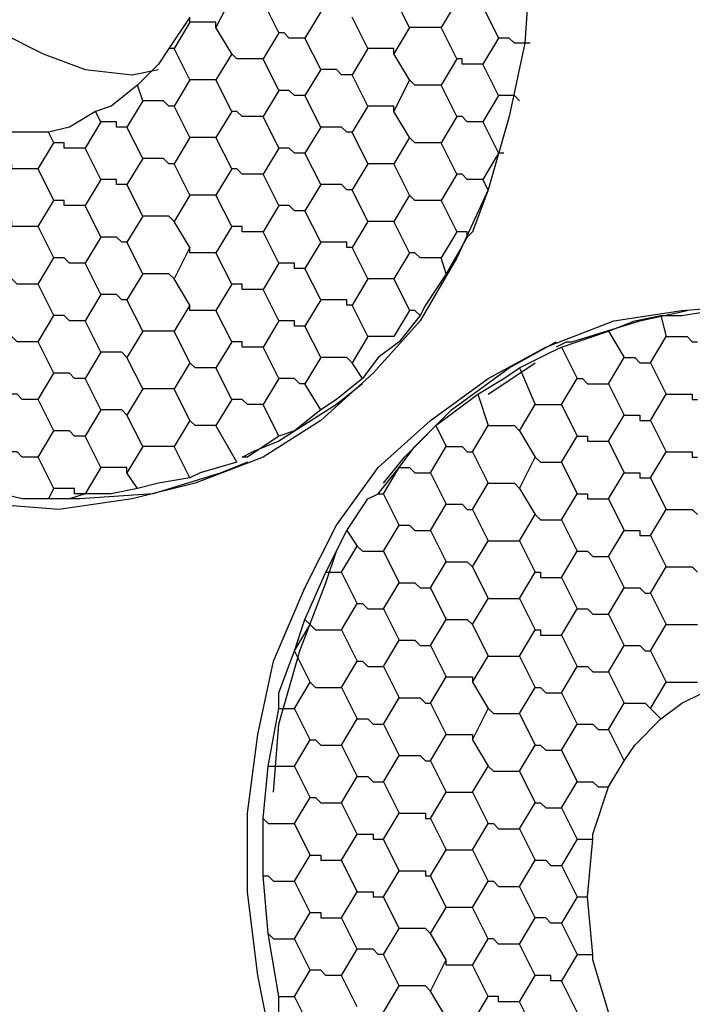
# Model space of a CAD drawing. Units: inches. Extents: x 12 to 408, y 5 to 292.
# Drawn here: x 329 to 333, y 155 to 161 of the extents above; entities that cross this region are included whole.
import ezdxf

# ---------------------------------------------------------------- set-up
doc = ezdxf.new("R2010")
doc.units = ezdxf.units.IN
doc.header["$MEASUREMENT"] = 0
doc.layers.add('Layer 1', color=7, linetype='Continuous')

# ---------------------------------------------------------------- blocks, each defined once
blk = doc.blocks.new('block 63')
at = {"layer": 'Layer 1', "color": 7, "lineweight": 25}
for points in [[(332.2255, 161.6359), (332.1902, 161.1068), (332.0844, 160.6129), (331.9432, 160.119), (331.7316, 159.6604), (331.4846, 159.2371), (331.1671, 158.8843), (330.8144, 158.5668), (330.4263, 158.3198), (329.9677, 158.1434), (329.5444, 158.0376), (329.0505, 157.9671), (328.5919, 158.0023), (328.098, 158.0729), (327.6041, 158.2493), (327.1455, 158.4609), (326.7221, 158.7432), (326.2988, 159.096), (325.9107, 159.484), (325.5932, 159.9073), (325.311, 160.4012), (325.0641, 160.8951), (324.8877, 161.4243)], [(328.3449, 163.9996), (328.1685, 163.8585), (327.9921, 163.6115), (327.8863, 163.294), (327.8157, 162.9765), (327.8157, 162.659), (327.8863, 162.3062), (327.9921, 161.9887), (328.1685, 161.6712), (328.4155, 161.4243), (328.6624, 161.1773), (328.9446, 161.0362), (329.2269, 160.9304), (329.5444, 160.8951), (329.7208, 160.9304)], [(330.2146, 161.4243), (330.1088, 161.2126)], [(330.5321, 161.1773), (330.4263, 161.389)], [(331.4141, 161.2126), (331.3083, 161.4243)], [(331.7316, 161.389), (331.6257, 161.2126)], [(330.8144, 161.3184), (330.7085, 161.1421)], [(331.908, 161.3537), (332.0138, 161.1421)], [(329.9324, 161.2832), (329.7913, 161.0715)], [(329.9324, 161.2479), (329.8266, 161.0715)], [(329.9324, 161.2479), (329.9324, 161.2832)], [(330.1088, 161.2126), (330.1088, 161.2479), (330.0735, 161.2479), (330.0382, 161.2479), (330.003, 161.2479), (329.9677, 161.2479), (329.9324, 161.2479)], [(331.1319, 161.0715), (331.026, 161.2832)], [(330.2146, 161.0362), (330.1088, 161.2126)], [(330.5321, 161.1773), (330.4263, 161.0009)], [(330.7085, 161.1421), (330.7085, 161.1421), (330.6732, 161.1421), (330.638, 161.1421), (330.6027, 161.1421), (330.5674, 161.1773), (330.5321, 161.1773)], [(331.4141, 161.2126), (331.3083, 161.0362)], [(331.6257, 161.2126), (331.5905, 161.2126), (331.5552, 161.2126), (331.5199, 161.2126), (331.4846, 161.2126), (331.4494, 161.2126), (331.4141, 161.2126)], [(331.7316, 161.0009), (331.6257, 161.2126)], [(330.8144, 160.9304), (330.7085, 161.1421)], [(332.0138, 161.1421), (331.908, 160.9657)], [(332.2255, 161.1068), (332.1902, 161.1068), (332.1549, 161.1068), (332.1196, 161.1068), (332.0844, 161.1421), (332.0491, 161.1421), (332.0138, 161.1421)], [(329.7913, 161.0715), (329.7208, 160.9657), (329.5796, 160.8246)], [(329.8266, 161.0715), (329.7913, 161.0715)], [(329.9324, 160.8598), (329.8266, 161.0715)], [(330.2146, 161.0362), (330.1088, 160.8598)], [(330.4263, 161.0009), (330.391, 161.0009), (330.3557, 161.0009), (330.3205, 161.0009), (330.2852, 161.0009), (330.2499, 161.0009), (330.2146, 161.0362)], [(331.1319, 161.0715), (331.026, 160.8951)], [(331.3083, 161.0362), (331.3083, 161.0715), (331.273, 161.0715), (331.2377, 161.0715), (331.2024, 161.0715), (331.1671, 161.0715), (331.1319, 161.0715)], [(331.4141, 160.8598), (331.3083, 161.0362)], [(330.5321, 160.7893), (330.4263, 161.0009)], [(331.7316, 161.0009), (331.6257, 160.8246)], [(331.908, 160.9657), (331.908, 160.9657), (331.8727, 160.9657), (331.8374, 160.9657), (331.8021, 160.9657), (331.7669, 160.9657), (331.7669, 161.0009), (331.7316, 161.0009)], [(332.0138, 160.754), (331.908, 160.9657)], [(330.8144, 160.9304), (330.7085, 160.754)], [(331.026, 160.8951), (330.9907, 160.8951), (330.9555, 160.8951), (330.9202, 160.9304), (330.8849, 160.9304), (330.8496, 160.9304), (330.8144, 160.9304)], [(329.9324, 160.8598), (329.8266, 160.6835)], [(330.1088, 160.8598), (330.1088, 160.8598), (330.0735, 160.8598), (330.0382, 160.8598), (330.003, 160.8598), (329.9677, 160.8598), (329.9324, 160.8598)], [(330.2146, 160.6482), (330.1088, 160.8598)], [(331.1319, 160.6835), (331.026, 160.8951)], [(331.4141, 160.8598), (331.3083, 160.6482)], [(331.6257, 160.8246), (331.5905, 160.8246), (331.5552, 160.8246), (331.5199, 160.8246), (331.4846, 160.8246), (331.4494, 160.8246), (331.4141, 160.8598)], [(329.5796, 160.8246), (329.4032, 160.6835), (329.2974, 160.6482)], [(329.6149, 160.7187), (329.5796, 160.8246)], [(330.5321, 160.7893), (330.4263, 160.6129)], [(330.7085, 160.754), (330.7085, 160.754), (330.6732, 160.754), (330.638, 160.754), (330.6027, 160.7893), (330.5674, 160.7893), (330.5321, 160.7893)], [(331.7316, 160.6129), (331.6257, 160.8246)], [(329.6149, 160.7187), (329.5091, 160.5423)], [(329.8266, 160.6835), (329.7913, 160.6835), (329.756, 160.7187), (329.7208, 160.7187), (329.6855, 160.7187), (329.6502, 160.7187), (329.6149, 160.7187)], [(330.8144, 160.5423), (330.7085, 160.754)], [(332.0138, 160.754), (331.908, 160.5776)], [(332.1196, 160.754), (332.1196, 160.754), (332.0844, 160.754), (332.0491, 160.754), (332.0138, 160.754)], [(332.1549, 160.7187), (332.1196, 160.754)], [(329.2974, 160.6482), (329.121, 160.5423), (328.9799, 160.5071)], [(329.3327, 160.5776), (329.2974, 160.6482)], [(329.9324, 160.4718), (329.8266, 160.6835)], [(330.2146, 160.6482), (330.1088, 160.4718)], [(330.4263, 160.6129), (330.391, 160.6129), (330.3557, 160.6129), (330.3205, 160.6129), (330.2852, 160.6129), (330.2499, 160.6482), (330.2146, 160.6482)], [(331.1319, 160.6835), (331.026, 160.5071)], [(331.3083, 160.6482), (331.3083, 160.6835), (331.273, 160.6835), (331.2377, 160.6835), (331.2024, 160.6835), (331.1671, 160.6835), (331.1319, 160.6835)], [(331.4141, 160.4718), (331.3083, 160.6482)], [(329.3327, 160.5776), (329.2269, 160.4012)], [(329.5091, 160.5423), (329.5091, 160.5423), (329.4738, 160.5423), (329.4385, 160.5423), (329.4385, 160.5776), (329.4032, 160.5776), (329.368, 160.5776), (329.3327, 160.5776)], [(330.5321, 160.4012), (330.4263, 160.6129)], [(331.7316, 160.6129), (331.6257, 160.4365)], [(331.908, 160.5776), (331.908, 160.5776), (331.8727, 160.5776), (331.8374, 160.5776), (331.8021, 160.5776), (331.7669, 160.6129), (331.7316, 160.6129)], [(331.908, 160.5776), (332.0138, 160.366)], [(328.9799, 160.5071), (328.8035, 160.5071), (328.6271, 160.5071)], [(329.0152, 160.4365), (328.9799, 160.5071)], [(329.6149, 160.3307), (329.5091, 160.5423)], [(330.8144, 160.5423), (330.7085, 160.366)], [(331.026, 160.5071), (330.9907, 160.5071), (330.9555, 160.5423), (330.9202, 160.5423), (330.8849, 160.5423), (330.8496, 160.5423), (330.8144, 160.5423)], [(331.1319, 160.2954), (331.026, 160.5071)], [(328.9094, 160.2601), (329.0152, 160.4365)], [(329.2269, 160.4012), (329.1916, 160.4012), (329.1563, 160.4012), (329.121, 160.4012), (329.0857, 160.4012), (329.0857, 160.4365), (329.0505, 160.4365), (329.0152, 160.4365)], [(329.9324, 160.4718), (329.8266, 160.2954)], [(330.1088, 160.4718), (330.1088, 160.4718), (330.0735, 160.4718), (330.0382, 160.4718), (330.003, 160.4718), (329.9677, 160.4718), (329.9324, 160.4718)], [(330.2146, 160.2601), (330.1088, 160.4718)], [(331.4141, 160.4718), (331.3083, 160.2954)], [(331.6257, 160.4365), (331.5905, 160.4365), (331.5552, 160.4365), (331.5199, 160.4365), (331.4846, 160.4365), (331.4494, 160.4365), (331.4141, 160.4718)], [(331.7316, 160.2248), (331.6257, 160.4365)], [(329.3327, 160.1896), (329.2269, 160.4012)], [(330.5321, 160.4012), (330.4263, 160.2248)], [(330.7085, 160.366), (330.7085, 160.366), (330.6732, 160.366), (330.638, 160.366), (330.6027, 160.4012), (330.5674, 160.4012), (330.5321, 160.4012)], [(329.6149, 160.3307), (329.5091, 160.1543)], [(329.8266, 160.2954), (329.7913, 160.2954), (329.756, 160.3307), (329.7208, 160.3307), (329.6855, 160.3307), (329.6502, 160.3307), (329.6149, 160.3307)], [(330.8144, 160.1543), (330.7085, 160.366)], [(332.0138, 160.366), (331.908, 160.1896)], [(332.0491, 160.366), (332.0138, 160.366)], [(328.9094, 160.2601), (328.9094, 160.2601), (328.8741, 160.2601), (328.8388, 160.2601), (328.8035, 160.2601), (328.7682, 160.2601), (328.733, 160.2601), (328.733, 160.2954)], [(329.0152, 160.0484), (328.9094, 160.2601)], [(329.9324, 160.0837), (329.8266, 160.2954)], [(330.2146, 160.2601), (330.1088, 160.0837)], [(330.4263, 160.2248), (330.391, 160.2248), (330.3557, 160.2248), (330.3205, 160.2248), (330.2852, 160.2248), (330.2499, 160.2601), (330.2146, 160.2601)], [(331.1319, 160.2954), (331.026, 160.119)], [(331.3083, 160.2954), (331.3083, 160.2954), (331.273, 160.2954), (331.2377, 160.2954), (331.2024, 160.2954), (331.1671, 160.2954), (331.1319, 160.2954)], [(331.4141, 160.0837), (331.3083, 160.2954)], [(329.3327, 160.1896), (329.2269, 160.0132)], [(329.5091, 160.1543), (329.5091, 160.1543), (329.4738, 160.1543), (329.4385, 160.1543), (329.4385, 160.1896), (329.4032, 160.1896), (329.368, 160.1896), (329.3327, 160.1896)], [(330.5321, 160.0132), (330.4263, 160.2248)], [(331.7316, 160.2248), (331.6257, 160.0484)], [(331.908, 160.1896), (331.908, 160.1896), (331.8727, 160.1896), (331.8374, 160.1896), (331.8021, 160.1896), (331.7669, 160.2248), (331.7316, 160.2248)], [(331.9432, 160.119), (331.908, 160.1896)], [(329.6149, 159.9426), (329.5091, 160.1543)], [(330.8144, 160.1543), (330.7085, 159.9779)], [(331.026, 160.119), (330.9907, 160.119), (330.9555, 160.1543), (330.9202, 160.1543), (330.8849, 160.1543), (330.8496, 160.1543), (330.8144, 160.1543)], [(331.1319, 159.9073), (331.026, 160.119)], [(331.9432, 160.119), (331.8374, 159.8368), (331.8021, 159.8015)], [(328.9094, 159.8721), (329.0152, 160.0484)], [(329.2269, 160.0132), (329.1916, 160.0132), (329.1563, 160.0132), (329.121, 160.0132), (329.0857, 160.0132), (329.0857, 160.0484), (329.0505, 160.0484), (329.0152, 160.0484)], [(329.9324, 160.0837), (329.8266, 159.9073)], [(330.1088, 160.0837), (330.1088, 160.0837), (330.0735, 160.0837), (330.0382, 160.0837), (330.003, 160.0837), (329.9677, 160.0837), (329.9324, 160.0837)], [(330.2146, 159.8721), (330.1088, 160.0837)], [(331.4141, 160.0837), (331.3083, 159.9073)], [(331.6257, 160.0484), (331.5905, 160.0484), (331.5552, 160.0484), (331.5199, 160.0484), (331.4846, 160.0484), (331.4494, 160.0484), (331.4141, 160.0837)], [(331.6257, 160.0484), (331.7316, 159.8368)], [(329.3327, 159.8015), (329.2269, 160.0132)], [(330.5321, 160.0132), (330.4263, 159.8368)], [(330.7085, 159.9779), (330.7085, 159.9779), (330.6732, 159.9779), (330.638, 159.9779), (330.6027, 160.0132), (330.5674, 160.0132), (330.5321, 160.0132)], [(330.8144, 159.7662), (330.7085, 159.9779)], [(328.9094, 159.8721), (328.9094, 159.8721), (328.8741, 159.8721), (328.8388, 159.8721), (328.8035, 159.8721), (328.7682, 159.8721), (328.733, 159.8721), (328.733, 159.9073)], [(329.6149, 159.9426), (329.5091, 159.7662)], [(329.8266, 159.9073), (329.7913, 159.9426), (329.756, 159.9426), (329.7208, 159.9426), (329.6855, 159.9426), (329.6502, 159.9426), (329.6149, 159.9426)], [(329.9324, 159.7309), (329.8266, 159.9073)], [(331.1319, 159.9073), (331.026, 159.7309)], [(331.3083, 159.9073), (331.3083, 159.9073), (331.273, 159.9073), (331.2377, 159.9073), (331.2024, 159.9073), (331.1671, 159.9073), (331.1319, 159.9073)], [(331.4141, 159.6957), (331.3083, 159.9073)], [(329.0152, 159.6604), (328.9094, 159.8721)], [(330.2146, 159.8721), (330.1088, 159.6957)], [(330.4263, 159.8368), (330.391, 159.8368), (330.3557, 159.8368), (330.3205, 159.8368), (330.2852, 159.8368), (330.2852, 159.8721), (330.2499, 159.8721), (330.2146, 159.8721)], [(330.5321, 159.6251), (330.4263, 159.8368)], [(331.7316, 159.8368), (331.6257, 159.6604)], [(331.8021, 159.8015), (331.8021, 159.8015), (331.8021, 159.8368), (331.7669, 159.8368), (331.7316, 159.8368)], [(329.3327, 159.8015), (329.2269, 159.6251)], [(329.5091, 159.7662), (329.5091, 159.7662), (329.4738, 159.7662), (329.4385, 159.8015), (329.4032, 159.8015), (329.368, 159.8015), (329.3327, 159.8015)], [(331.8021, 159.8015), (331.661, 159.5546)], [(329.6149, 159.5546), (329.5091, 159.7662)], [(329.9324, 159.7309), (329.8266, 159.5193)], [(330.1088, 159.6957), (330.1088, 159.6957), (330.0735, 159.6957), (330.0382, 159.6957), (330.003, 159.6957), (329.9677, 159.6957), (329.9324, 159.6957), (329.9324, 159.7309)], [(330.8144, 159.7662), (330.7085, 159.5898)], [(331.026, 159.7309), (330.9907, 159.7309), (330.9907, 159.7662), (330.9555, 159.7662), (330.9202, 159.7662), (330.8849, 159.7662), (330.8496, 159.7662), (330.8144, 159.7662)], [(331.1319, 159.5193), (331.026, 159.7309)], [(328.9094, 159.484), (329.0152, 159.6604)], [(329.2269, 159.6251), (329.1916, 159.6251), (329.1563, 159.6251), (329.121, 159.6251), (329.0857, 159.6604), (329.0505, 159.6604), (329.0152, 159.6604)], [(330.2146, 159.484), (330.1088, 159.6957)], [(331.4141, 159.6957), (331.3083, 159.5193)], [(331.6257, 159.6604), (331.5905, 159.6604), (331.5552, 159.6604), (331.5199, 159.6604), (331.4846, 159.6604), (331.4494, 159.6957), (331.4141, 159.6957)], [(331.661, 159.5546), (331.6257, 159.6604)], [(329.3327, 159.4134), (329.2269, 159.6251)], [(330.5321, 159.6251), (330.4263, 159.4487)], [(330.7085, 159.5898), (330.7085, 159.5898), (330.6732, 159.5898), (330.638, 159.5898), (330.638, 159.6251), (330.6027, 159.6251), (330.5674, 159.6251), (330.5321, 159.6251)], [(330.8144, 159.3782), (330.7085, 159.5898)], [(328.9094, 159.484), (328.9094, 159.484), (328.8741, 159.484), (328.8388, 159.484), (328.8035, 159.484), (328.7682, 159.484), (328.733, 159.5193)], [(329.6149, 159.5546), (329.5091, 159.3782)], [(329.8266, 159.5193), (329.7913, 159.5546), (329.756, 159.5546), (329.7208, 159.5546), (329.6855, 159.5546), (329.6502, 159.5546), (329.6149, 159.5546)], [(329.9324, 159.3429), (329.8266, 159.5193)], [(331.1319, 159.5193), (331.026, 159.3429)], [(331.3083, 159.5193), (331.3083, 159.5193), (331.273, 159.5193), (331.2377, 159.5193), (331.2024, 159.5193), (331.1671, 159.5193), (331.1319, 159.5193)], [(331.3083, 159.5193), (331.4141, 159.3076)], [(331.661, 159.5546), (331.5199, 159.3429), (331.4846, 159.2723)], [(329.0152, 159.2723), (328.9094, 159.484)], [(330.2146, 159.484), (330.1088, 159.3076)], [(330.4263, 159.4487), (330.391, 159.4487), (330.3557, 159.4487), (330.3205, 159.4487), (330.2852, 159.4487), (330.2852, 159.484), (330.2499, 159.484), (330.2146, 159.484)], [(330.5321, 159.2371), (330.4263, 159.4487)], [(329.3327, 159.4134), (329.2269, 159.2371)], [(329.5091, 159.3782), (329.5091, 159.3782), (329.4738, 159.3782), (329.4385, 159.4134), (329.4032, 159.4134), (329.368, 159.4134), (329.3327, 159.4134)], [(329.6149, 159.1665), (329.5091, 159.3782)], [(330.8144, 159.3782), (330.7085, 159.2018)], [(331.026, 159.3429), (330.9907, 159.3429), (330.9907, 159.3782), (330.9555, 159.3782), (330.9202, 159.3782), (330.8849, 159.3782), (330.8496, 159.3782), (330.8144, 159.3782)], [(329.9324, 159.3429), (329.8266, 159.1665)], [(330.1088, 159.3076), (330.1088, 159.3076), (330.0735, 159.3076), (330.0382, 159.3076), (330.003, 159.3076), (329.9677, 159.3076), (329.9324, 159.3076), (329.9324, 159.3429)], [(330.2146, 159.096), (330.1088, 159.3076)], [(330.4969, 154.2982), (330.391, 154.8273), (330.3205, 155.3918), (330.3205, 155.921), (330.391, 156.4501), (330.4969, 156.944), (330.7085, 157.4379), (330.9202, 157.8612), (331.2024, 158.2493), (331.5552, 158.5668), (331.9432, 158.849), (332.3313, 159.0607), (332.7899, 159.2371), (333.2485, 159.3076), (333.7071, 159.3429), (334.201, 159.2723), (334.6949, 159.1665), (335.1535, 158.9548), (335.6121, 158.7079), (336.0355, 158.3904), (336.106, 158.3198)], [(331.1319, 159.1312), (331.026, 159.3429)], [(331.4141, 159.3076), (331.3083, 159.1312)], [(331.4846, 159.2723), (331.4846, 159.2723), (331.4494, 159.3076), (331.4141, 159.3076)], [(332.4724, 159.096), (332.5077, 159.096), (332.9663, 159.2371), (333.2838, 159.3076)], [(333.1074, 159.2723), (333.2485, 159.2723), (333.4602, 159.3076)], [(328.9094, 159.096), (329.0152, 159.2723)], [(329.2269, 159.2371), (329.1916, 159.2371), (329.1563, 159.2371), (329.121, 159.2371), (329.0857, 159.2723), (329.0505, 159.2723), (329.0152, 159.2723)], [(331.4846, 159.2723), (331.3435, 159.096)], [(332.7546, 159.1665), (332.931, 159.2371), (333.1074, 159.2723)], [(333.1074, 159.2723), (333.1427, 159.1312)], [(329.3327, 159.0254), (329.2269, 159.2371)], [(330.5321, 159.2371), (330.4263, 159.0607)], [(330.7085, 159.2018), (330.7085, 159.2018), (330.6732, 159.2018), (330.638, 159.2018), (330.638, 159.2371), (330.6027, 159.2371), (330.5674, 159.2371), (330.5321, 159.2371)], [(330.8144, 158.9901), (330.7085, 159.2018)], [(328.9094, 159.096), (328.9094, 159.096), (328.8741, 159.096), (328.8388, 159.096), (328.8035, 159.096), (328.7682, 159.096), (328.733, 159.1312)], [(329.6149, 159.1665), (329.5091, 158.9901)], [(329.8266, 159.1665), (329.7913, 159.1665), (329.756, 159.1665), (329.7208, 159.1665), (329.6855, 159.1665), (329.6502, 159.1665), (329.6149, 159.1665)], [(329.9324, 158.9548), (329.8266, 159.1665)], [(331.1319, 159.1312), (331.026, 158.9548)], [(331.3083, 159.1312), (331.3083, 159.1312), (331.273, 159.1312), (331.2377, 159.1312), (331.2024, 159.1312), (331.1671, 159.1312), (331.1319, 159.1312)], [(332.4371, 159.0607), (332.6488, 159.1312), (332.7546, 159.1665)], [(332.7546, 159.1665), (332.8605, 158.9901)], [(333.0369, 158.9548), (333.1427, 159.1312)], [(333.1427, 159.1312), (333.178, 159.1312), (333.2132, 159.1312), (333.2485, 159.1312), (333.2838, 159.1312), (333.3191, 159.096), (333.3544, 159.096)], [(329.0152, 158.8843), (328.9094, 159.096)], [(330.2146, 159.096), (330.1088, 158.9196)], [(330.4263, 159.0607), (330.391, 159.0607), (330.3557, 159.0607), (330.3205, 159.0607), (330.2852, 159.0607), (330.2852, 159.096), (330.2499, 159.096), (330.2146, 159.096)], [(330.5321, 158.849), (330.4263, 159.0607)], [(331.3435, 159.096), (331.2024, 158.9901), (331.0966, 158.849)], [(331.2377, 158.1434), (331.3788, 158.3198), (331.6963, 158.6373), (332.0844, 158.9196), (332.4019, 159.096)], [(332.1549, 158.9196), (332.3666, 159.0254), (332.4371, 159.0607)], [(332.4724, 159.096), (332.4019, 159.0607)], [(332.4371, 159.0607), (332.543, 158.849)], [(329.3327, 159.0254), (329.2269, 158.849)], [(329.5091, 158.9901), (329.5091, 158.9901), (329.4738, 159.0254), (329.4385, 159.0254), (329.4032, 159.0254), (329.368, 159.0254), (329.3327, 159.0254)], [(329.6149, 158.7785), (329.5091, 158.9901)], [(330.8144, 158.9901), (330.7085, 158.8137)], [(331.026, 158.9548), (330.9907, 158.9901), (330.9555, 158.9901), (330.9202, 158.9901), (330.8849, 158.9901), (330.8496, 158.9901), (330.8144, 158.9901)], [(332.7546, 158.8137), (332.8605, 158.9901)], [(332.8605, 158.9901), (332.8958, 158.9901), (332.931, 158.9901), (332.9663, 158.9548), (333.0016, 158.9548), (333.0369, 158.9548)], [(329.9324, 158.9548), (329.8266, 158.7785)], [(330.1088, 158.9196), (330.1088, 158.9196), (330.0735, 158.9196), (330.0382, 158.9196), (330.003, 158.9196), (329.9677, 158.9196), (329.9324, 158.9548)], [(330.2146, 158.7079), (330.1088, 158.9196)], [(331.0966, 158.849), (331.026, 158.9548)], [(331.8727, 158.7432), (332.0491, 158.849), (332.1549, 158.9196)], [(331.9432, 158.7432), (332.0491, 158.8137), (332.2607, 158.9548)], [(332.1549, 158.9196), (332.2607, 158.6726)], [(333.0369, 158.9548), (333.1427, 158.7432)], [(328.9094, 158.7079), (329.0152, 158.8843)], [(329.2269, 158.849), (329.1916, 158.849), (329.1563, 158.849), (329.121, 158.8843), (329.0857, 158.8843), (329.0505, 158.8843), (329.0152, 158.8843)], [(329.3327, 158.6373), (329.2269, 158.849)], [(330.5321, 158.849), (330.4263, 158.6726)], [(330.7085, 158.8137), (330.7085, 158.8137), (330.6732, 158.8137), (330.638, 158.849), (330.6027, 158.849), (330.5674, 158.849), (330.5321, 158.849)], [(331.0966, 158.849), (330.9202, 158.7079), (330.8144, 158.6373)], [(332.4371, 158.6726), (332.543, 158.849)], [(332.543, 158.849), (332.5782, 158.849), (332.6135, 158.8137), (332.6488, 158.8137), (332.6841, 158.8137), (332.7194, 158.8137), (332.7546, 158.8137)], [(329.6149, 158.7785), (329.5091, 158.6021)], [(329.8266, 158.7785), (329.7913, 158.7785), (329.756, 158.7785), (329.7208, 158.7785), (329.6855, 158.7785), (329.6502, 158.7785), (329.6149, 158.7785)], [(329.9324, 158.5668), (329.8266, 158.7785)], [(331.0966, 158.8137), (330.9202, 158.6726), (330.5321, 158.4257), (330.3557, 158.3551)], [(330.8144, 158.6373), (330.7085, 158.8137)], [(332.7546, 158.8137), (332.8605, 158.6021)], [(328.9094, 158.7079), (328.9094, 158.7079), (328.8741, 158.7079), (328.8388, 158.7079), (328.8035, 158.7079), (328.7682, 158.7432), (328.733, 158.7432)], [(331.5905, 158.5315), (331.7316, 158.6373), (331.8727, 158.7432)], [(331.8727, 158.7432), (331.9432, 158.5315)], [(333.0369, 158.5668), (333.1427, 158.7432)], [(333.1427, 158.7432), (333.178, 158.7432), (333.2132, 158.7432), (333.2485, 158.7432), (333.2838, 158.7432), (333.3191, 158.7432), (333.3191, 158.7079), (333.3544, 158.7079)], [(329.0152, 158.4962), (328.9094, 158.7079)], [(330.2146, 158.7079), (330.1088, 158.5315)], [(330.4263, 158.6726), (330.391, 158.6726), (330.3557, 158.6726), (330.3205, 158.6726), (330.2852, 158.7079), (330.2499, 158.7079), (330.2146, 158.7079)], [(330.5321, 158.4609), (330.4263, 158.6726)], [(332.1549, 158.4962), (332.2607, 158.6726)], [(332.2607, 158.6726), (332.296, 158.6726), (332.3313, 158.6726), (332.3666, 158.6726), (332.4019, 158.6726), (332.4371, 158.6726)], [(332.4371, 158.6726), (332.543, 158.4609)], [(329.3327, 158.6373), (329.2269, 158.4609)], [(329.5091, 158.6021), (329.5091, 158.6021), (329.4738, 158.6373), (329.4385, 158.6373), (329.4032, 158.6373), (329.368, 158.6373), (329.3327, 158.6373)], [(329.6149, 158.3904), (329.5091, 158.6021)], [(330.8144, 158.6373), (330.638, 158.4962), (330.5321, 158.4609)], [(332.7546, 158.4257), (332.8605, 158.6021)], [(332.8605, 158.6021), (332.8958, 158.6021), (332.931, 158.6021), (332.9663, 158.6021), (332.9663, 158.5668), (333.0016, 158.5668), (333.0369, 158.5668)], [(329.9324, 158.5668), (329.8266, 158.3904)], [(330.1088, 158.5315), (330.1088, 158.5315), (330.0735, 158.5315), (330.0382, 158.5315), (330.003, 158.5315), (329.9677, 158.5315), (329.9324, 158.5668)], [(330.2499, 158.2846), (330.1088, 158.5315)], [(331.3435, 158.2493), (331.4494, 158.3904), (331.5905, 158.5315)], [(331.5905, 158.5315), (331.661, 158.3904)], [(331.8374, 158.3551), (331.9432, 158.5315)], [(331.9432, 158.5315), (331.9785, 158.5315), (332.0138, 158.5315), (332.0491, 158.5315), (332.0844, 158.5315), (332.1196, 158.5315), (332.1549, 158.4962)], [(333.0369, 158.5668), (333.1427, 158.3551)], [(328.9094, 158.3198), (329.0152, 158.4962)], [(329.2269, 158.4609), (329.1916, 158.4609), (329.1563, 158.4609), (329.121, 158.4962), (329.0857, 158.4962), (329.0505, 158.4962), (329.0152, 158.4962)], [(329.3327, 158.2493), (329.2269, 158.4609)], [(330.5321, 158.4609), (330.3205, 158.3198), (330.2852, 158.3198)], [(332.1549, 158.4962), (332.2607, 158.3198)], [(332.4371, 158.2846), (332.543, 158.4609)], [(332.543, 158.4609), (332.5782, 158.4609), (332.6135, 158.4609), (332.6135, 158.4257), (332.6488, 158.4257), (332.6841, 158.4257), (332.7194, 158.4257), (332.7546, 158.4257)], [(329.6149, 158.3904), (329.5091, 158.214)], [(329.8266, 158.3904), (329.7913, 158.3904), (329.756, 158.3904), (329.7208, 158.3904), (329.6855, 158.3904), (329.6502, 158.3904), (329.6149, 158.3904)], [(329.9324, 158.1787), (329.8266, 158.3904)], [(331.5552, 158.214), (331.661, 158.3904)], [(331.661, 158.3904), (331.661, 158.3904), (331.6963, 158.3904), (331.7316, 158.3904), (331.7669, 158.3904), (331.8021, 158.3551), (331.8374, 158.3551)], [(332.7546, 158.4257), (332.8605, 158.214)], [(328.9094, 158.3198), (328.9094, 158.3198), (328.8741, 158.3198), (328.8388, 158.3198), (328.8035, 158.3198), (328.7682, 158.3551), (328.733, 158.3551)], [(329.0152, 158.1082), (328.9094, 158.3198)], [(330.2852, 158.3198), (330.3557, 158.3551)], [(331.8374, 158.3551), (331.9432, 158.1434)], [(332.1549, 158.1082), (332.2607, 158.3198)], [(332.2607, 158.3198), (332.296, 158.2846), (332.3313, 158.2846), (332.3666, 158.2846), (332.4019, 158.2846), (332.4371, 158.2846)], [(333.0369, 158.1787), (333.1427, 158.3551)], [(333.1427, 158.3551), (333.178, 158.3551), (333.2132, 158.3551), (333.2485, 158.3551), (333.2838, 158.3551), (333.3191, 158.3551), (333.3191, 158.3198), (333.3544, 158.3198)], [(330.3205, 158.2846), (330.1441, 158.214), (329.6855, 158.0729), (329.1916, 158.0376), (328.8035, 158.0376)], [(329.3327, 158.2493), (329.2269, 158.0729)], [(329.5091, 158.214), (329.5091, 158.2493), (329.4738, 158.2493), (329.4385, 158.2493), (329.4032, 158.2493), (329.368, 158.2493), (329.3327, 158.2493)], [(330.2499, 158.2846), (330.003, 158.214), (329.9324, 158.1787)], [(331.2024, 158.0729), (331.3435, 158.2493)], [(331.2377, 158.0729), (331.3435, 158.2493)], [(331.3435, 158.2493), (331.3435, 158.2493)], [(331.3435, 158.2493), (331.3788, 158.2493), (331.4141, 158.2493), (331.4494, 158.214), (331.4846, 158.214), (331.5199, 158.214), (331.5552, 158.214)], [(332.4371, 158.2846), (332.543, 158.0729)], [(329.5796, 158.1082), (329.5091, 158.214)], [(329.9324, 158.1787), (329.7208, 158.1434), (329.5796, 158.1082)], [(331.5552, 158.214), (331.661, 158.0023)], [(332.7546, 158.0376), (332.8605, 158.214)], [(332.8605, 158.214), (332.8958, 158.214), (332.931, 158.214), (332.9663, 158.214), (332.9663, 158.1787), (333.0016, 158.1787), (333.0369, 158.1787)], [(333.0369, 158.1787), (333.1427, 157.9671)], [(331.8374, 157.9671), (331.9432, 158.1434)], [(331.9432, 158.1434), (331.9785, 158.1434), (332.0138, 158.1434), (332.0491, 158.1434), (332.0844, 158.1434), (332.1196, 158.1434), (332.1549, 158.1082)], [(328.9799, 158.0376), (328.8035, 158.0376), (328.6624, 158.0729)], [(328.9799, 158.0376), (329.0152, 158.1082)], [(329.2269, 158.0729), (329.121, 158.0376), (328.9799, 158.0376)], [(329.2269, 158.0729), (329.1916, 158.0729), (329.1563, 158.0729), (329.1563, 158.1082), (329.121, 158.1082), (329.0857, 158.1082), (329.0505, 158.1082), (329.0152, 158.1082)], [(329.5796, 158.1082), (329.4032, 158.0729), (329.2269, 158.0729)], [(329.2269, 158.0729), (329.2269, 158.0729)], [(330.9907, 157.8259), (331.1319, 158.0376), (331.2024, 158.0729)], [(331.2024, 158.0729), (331.2024, 158.0729), (331.2377, 158.0729)], [(331.3435, 157.8612), (331.2377, 158.0729)], [(332.1549, 158.1082), (332.2607, 157.9318)], [(332.4371, 157.8965), (332.543, 158.0729)], [(332.543, 158.0729), (332.5782, 158.0729), (332.6135, 158.0729), (332.6135, 158.0376), (332.6488, 158.0376), (332.6841, 158.0376), (332.7194, 158.0376), (332.7546, 158.0376)], [(331.5552, 157.8259), (331.661, 158.0023)], [(331.661, 158.0023), (331.661, 158.0023), (331.6963, 158.0023), (331.7316, 158.0023), (331.7669, 158.0023), (331.8021, 157.9671), (331.8374, 157.9671)], [(332.7546, 158.0376), (332.8605, 157.8259)], [(331.8374, 157.9671), (331.9432, 157.7554)], [(332.1549, 157.7554), (332.2607, 157.9318)], [(332.2607, 157.9318), (332.296, 157.8965), (332.3313, 157.8965), (332.3666, 157.8965), (332.4019, 157.8965), (332.4371, 157.8965)], [(333.0369, 157.7907), (333.1427, 157.9671)], [(333.1427, 157.9671), (333.178, 157.9671), (333.2132, 157.9671), (333.2485, 157.9671), (333.2838, 157.9671), (333.3191, 157.9671), (333.3544, 157.9318)], [(331.2377, 157.6848), (331.3435, 157.8612)], [(331.3435, 157.8612), (331.3788, 157.8612), (331.4141, 157.8612), (331.4494, 157.8259), (331.4846, 157.8259), (331.5199, 157.8259), (331.5552, 157.8259)], [(332.4371, 157.8965), (332.543, 157.6848)], [(330.8496, 157.5437), (330.9907, 157.8259)], [(330.9907, 157.8259), (331.0613, 157.7201)], [(331.5552, 157.8259), (331.661, 157.6143)], [(332.7546, 157.6496), (332.8605, 157.8259)], [(332.8605, 157.8259), (332.8958, 157.8259), (332.931, 157.8259), (332.9663, 157.8259), (332.9663, 157.7907), (333.0016, 157.7907), (333.0369, 157.7907)], [(333.0369, 157.7907), (333.1427, 157.579)], [(330.9555, 157.5437), (331.0613, 157.7201)], [(331.0613, 157.7201), (331.0613, 157.7201), (331.0966, 157.6848), (331.1319, 157.6848), (331.1671, 157.6848), (331.2024, 157.6848), (331.2377, 157.6848)], [(331.8374, 157.579), (331.9432, 157.7554)], [(331.9432, 157.7554), (331.9785, 157.7554), (332.0138, 157.7554), (332.0491, 157.7554), (332.0844, 157.7554), (332.1196, 157.7554), (332.1549, 157.7554)], [(332.1549, 157.7554), (332.2607, 157.5437)], [(330.4969, 156.0621), (330.5321, 156.5207), (330.6732, 157.0146), (330.8496, 157.4732), (330.9202, 157.6848)], [(331.2377, 157.6848), (331.3435, 157.4732)], [(332.4371, 157.5085), (332.543, 157.6848)], [(332.543, 157.6848), (332.5782, 157.6848), (332.6135, 157.6848), (332.6488, 157.6496), (332.6841, 157.6496), (332.7194, 157.6496), (332.7546, 157.6496)], [(332.7546, 157.6496), (332.8605, 157.4379)], [(331.5552, 157.4379), (331.661, 157.6143)], [(331.661, 157.6143), (331.661, 157.6143), (331.6963, 157.6143), (331.7316, 157.6143), (331.7669, 157.6143), (331.8021, 157.6143), (331.8374, 157.579)], [(330.7085, 157.2262), (330.8496, 157.5437)], [(330.8496, 157.5437), (330.8849, 157.5437), (330.9202, 157.5437), (330.9555, 157.5437)], [(331.0613, 157.3321), (330.9555, 157.5437)], [(331.8374, 157.579), (331.9432, 157.3673)], [(332.1549, 157.3673), (332.2607, 157.5437)], [(332.2607, 157.5437), (332.296, 157.5437), (332.296, 157.5085), (332.3313, 157.5085), (332.3666, 157.5085), (332.4019, 157.5085), (332.4371, 157.5085)], [(333.0369, 157.4026), (333.1427, 157.579)], [(333.1427, 157.579), (333.178, 157.579), (333.2132, 157.579), (333.2485, 157.579), (333.2838, 157.579), (333.3191, 157.579), (333.3544, 157.5437)], [(331.2377, 157.2968), (331.3435, 157.4732)], [(331.3435, 157.4732), (331.3788, 157.4732), (331.4141, 157.4732), (331.4494, 157.4732), (331.4846, 157.4379), (331.5199, 157.4379), (331.5552, 157.4379)], [(332.4371, 157.5085), (332.543, 157.2968)], [(331.5552, 157.4379), (331.661, 157.2262)], [(332.7546, 157.2615), (332.8605, 157.4379)], [(332.8605, 157.4379), (332.8958, 157.4379), (332.931, 157.4379), (332.9663, 157.4379), (333.0016, 157.4026), (333.0369, 157.4026)], [(333.0369, 157.4026), (333.1427, 157.191)], [(330.9555, 157.1557), (331.0613, 157.3321)], [(331.0613, 157.3321), (331.0613, 157.3321), (331.0966, 157.3321), (331.1319, 157.2968), (331.1671, 157.2968), (331.2024, 157.2968), (331.2377, 157.2968)], [(331.8374, 157.191), (331.9432, 157.3673)], [(331.9432, 157.3673), (331.9785, 157.3673), (332.0138, 157.3673), (332.0491, 157.3673), (332.0844, 157.3673), (332.1196, 157.3673), (332.1549, 157.3673)], [(332.1549, 157.3673), (332.2607, 157.1557)], [(331.2377, 157.2968), (331.3435, 157.0851)], [(332.4371, 157.1204), (332.543, 157.2968)], [(332.543, 157.2968), (332.5782, 157.2968), (332.6135, 157.2968), (332.6488, 157.2615), (332.6841, 157.2615), (332.7194, 157.2615), (332.7546, 157.2615)], [(332.7546, 157.2615), (332.8605, 157.0498)], [(330.638, 157.0146), (330.7085, 157.2262)], [(330.638, 157.0146), (330.7438, 157.191)], [(330.7085, 157.2262), (330.7438, 157.191)], [(330.7438, 157.191), (330.7791, 157.1557), (330.8144, 157.1557), (330.8496, 157.1557), (330.8849, 157.1557), (330.9202, 157.1557), (330.9555, 157.1557)], [(331.5552, 157.0498), (331.661, 157.2262)], [(331.661, 157.2262), (331.661, 157.2262), (331.6963, 157.2262), (331.7316, 157.2262), (331.7669, 157.2262), (331.8021, 157.2262), (331.8374, 157.191)], [(331.8374, 157.191), (331.9432, 156.9793)], [(333.0369, 157.0146), (333.1427, 157.191)], [(333.1427, 157.191), (333.178, 157.191), (333.2132, 157.191), (333.2485, 157.191), (333.2838, 157.191), (333.3191, 157.191), (333.3544, 157.191)], [(330.9555, 157.1557), (331.0613, 156.944)], [(332.1549, 156.9793), (332.2607, 157.1557)], [(332.2607, 157.1557), (332.296, 157.1557), (332.296, 157.1204), (332.3313, 157.1204), (332.3666, 157.1204), (332.4019, 157.1204), (332.4371, 157.1204)], [(332.4371, 157.1204), (332.543, 156.9087)], [(331.2377, 156.9087), (331.3435, 157.0851)], [(331.3435, 157.0851), (331.3788, 157.0851), (331.4141, 157.0851), (331.4494, 157.0851), (331.4846, 157.0498), (331.5199, 157.0498), (331.5552, 157.0498)], [(330.5321, 156.6265), (330.5321, 156.7323), (330.638, 157.0146)], [(330.638, 157.0146), (330.638, 157.0146)], [(330.7438, 156.8029), (330.638, 157.0146)], [(331.5552, 157.0498), (331.661, 156.8382)], [(332.7546, 156.8734), (332.8605, 157.0498)], [(332.8605, 157.0498), (332.8958, 157.0498), (332.931, 157.0498), (332.9663, 157.0498), (333.0016, 157.0146), (333.0369, 157.0146)], [(333.0369, 157.0146), (333.1427, 156.8029)], [(330.9555, 156.7676), (331.0613, 156.944)], [(331.0613, 156.944), (331.0613, 156.944), (331.0966, 156.944), (331.1319, 156.9087), (331.1671, 156.9087), (331.2024, 156.9087), (331.2377, 156.9087)], [(331.8374, 156.8029), (331.9432, 156.9793)], [(331.9432, 156.9793), (331.9785, 156.9793), (332.0138, 156.9793), (332.0491, 156.9793), (332.0844, 156.9793), (332.1196, 156.9793), (332.1549, 156.9793)], [(332.1549, 156.9793), (332.2607, 156.7676)], [(331.2377, 156.9087), (331.3435, 156.6971)], [(332.4371, 156.7323), (332.543, 156.9087)], [(332.543, 156.9087), (332.5782, 156.9087), (332.6135, 156.9087), (332.6488, 156.8734), (332.6841, 156.8734), (332.7194, 156.8734), (332.7546, 156.8734)], [(332.7546, 156.8734), (332.8605, 156.6618)], [(330.638, 156.6265), (330.7438, 156.8029)], [(330.7438, 156.8029), (330.7791, 156.7676), (330.8144, 156.7676), (330.8496, 156.7676), (330.8849, 156.7676), (330.9202, 156.7676), (330.9555, 156.7676)], [(331.5552, 156.6618), (331.661, 156.8382)], [(331.661, 156.8382), (331.661, 156.8382), (331.6963, 156.8382), (331.7316, 156.8382), (331.7669, 156.8382), (331.8021, 156.8382), (331.8374, 156.8382), (331.8374, 156.8029)], [(331.8374, 156.8029), (331.9432, 156.6265)], [(333.0369, 156.6265), (333.1427, 156.8029)], [(333.1427, 156.8029), (333.178, 156.8029), (333.2132, 156.8029), (333.2485, 156.8029), (333.2838, 156.8029), (333.3191, 156.8029), (333.3544, 156.8029)], [(330.9555, 156.7676), (331.0613, 156.5559)], [(332.1549, 156.5912), (332.2607, 156.7676)], [(332.2607, 156.7676), (332.296, 156.7676), (332.3313, 156.7323), (332.3666, 156.7323), (332.4019, 156.7323), (332.4371, 156.7323)], [(332.4371, 156.7323), (332.543, 156.5207)], [(333.1074, 156.5559), (333.2485, 156.6618), (333.3896, 156.7323)], [(331.2377, 156.5207), (331.3435, 156.6971)], [(331.3435, 156.6971), (331.3788, 156.6971), (331.4141, 156.6971), (331.4494, 156.6971), (331.4846, 156.6971), (331.5199, 156.6618), (331.5552, 156.6618)], [(331.5552, 156.6618), (331.661, 156.4501)], [(332.7546, 156.4854), (332.8605, 156.6618)], [(332.8605, 156.6618), (332.8958, 156.6618), (332.931, 156.6618), (332.9663, 156.6618), (333.0016, 156.6618), (333.0369, 156.6265)], [(330.4616, 156.2384), (330.5321, 156.6265)], [(330.5321, 156.6265), (330.5674, 156.6265)], [(330.5674, 156.6265), (330.5674, 156.6265), (330.6027, 156.6265), (330.638, 156.6265)], [(330.7438, 156.4148), (330.638, 156.6265)], [(331.8374, 156.4148), (331.9432, 156.6265)], [(331.9432, 156.6265), (331.9785, 156.5912), (332.0138, 156.5912), (332.0491, 156.5912), (332.0844, 156.5912), (332.1196, 156.5912), (332.1549, 156.5912)], [(332.1549, 156.5912), (332.2607, 156.3796)], [(333.0369, 156.6265), (333.1074, 156.5559)], [(330.9555, 156.3796), (331.0613, 156.5559)], [(331.0613, 156.5559), (331.0613, 156.5559), (331.0966, 156.5559), (331.1319, 156.5559), (331.1671, 156.5207), (331.2024, 156.5207), (331.2377, 156.5207)], [(331.2377, 156.5207), (331.3435, 156.309)], [(332.4371, 156.3443), (332.543, 156.5207)], [(332.543, 156.5207), (332.5782, 156.5207), (332.6135, 156.5207), (332.6488, 156.5207), (332.6841, 156.4854), (332.7194, 156.4854), (332.7546, 156.4854)], [(332.8605, 156.2737), (332.931, 156.3796), (333.1074, 156.5559)], [(332.7546, 156.4854), (332.8605, 156.2737)], [(330.638, 156.2384), (330.7438, 156.4148)], [(330.7438, 156.4148), (330.7791, 156.4148), (330.8144, 156.3796), (330.8496, 156.3796), (330.8849, 156.3796), (330.9202, 156.3796), (330.9555, 156.3796)], [(331.5552, 156.2737), (331.661, 156.4501)], [(331.661, 156.4501), (331.661, 156.4501), (331.6963, 156.4501), (331.7316, 156.4501), (331.7669, 156.4501), (331.8021, 156.4501), (331.8374, 156.4501), (331.8374, 156.4148)], [(331.8374, 156.4148), (331.9432, 156.2384)], [(330.9555, 156.3796), (331.0613, 156.1679)], [(332.1549, 156.2032), (332.2607, 156.3796)], [(332.2607, 156.3796), (332.296, 156.3796), (332.3313, 156.3443), (332.3666, 156.3443), (332.4019, 156.3443), (332.4371, 156.3443)], [(332.4371, 156.3443), (332.543, 156.1326)], [(331.2377, 156.1326), (331.3435, 156.309)], [(331.3435, 156.309), (331.3788, 156.309), (331.4141, 156.309), (331.4494, 156.309), (331.4846, 156.309), (331.5199, 156.2737), (331.5552, 156.2737)], [(331.5552, 156.2737), (331.661, 156.0621)], [(332.7546, 156.0973), (332.8605, 156.2737)], [(332.7546, 156.0973), (332.8605, 156.2737)], [(332.8605, 156.2737), (332.8605, 156.2737)], [(330.4263, 155.8857), (330.4616, 156.2384)], [(330.4616, 156.2384), (330.4969, 156.2384), (330.5321, 156.2384), (330.5674, 156.2384), (330.6027, 156.2384), (330.638, 156.2384)], [(330.7438, 156.0268), (330.638, 156.2384)], [(331.8374, 156.0621), (331.9432, 156.2384)], [(331.9432, 156.2384), (331.9785, 156.2032), (332.0138, 156.2032), (332.0491, 156.2032), (332.0844, 156.2032), (332.1196, 156.2032), (332.1549, 156.2032)], [(332.1549, 156.2032), (332.2607, 155.9915)], [(330.9555, 155.9915), (331.0613, 156.1679)], [(331.0613, 156.1679), (331.0613, 156.1679), (331.0966, 156.1679), (331.1319, 156.1679), (331.1671, 156.1326), (331.2024, 156.1326), (331.2377, 156.1326)], [(331.2377, 156.1326), (331.3435, 155.921)], [(332.4371, 155.9562), (332.543, 156.1326)], [(332.543, 156.1326), (332.5782, 156.1326), (332.6135, 156.1326), (332.6488, 156.1326), (332.6841, 156.0973), (332.7194, 156.0973), (332.7546, 156.0973)], [(331.5552, 155.8857), (331.661, 156.0621)], [(331.661, 156.0621), (331.661, 156.0621), (331.6963, 156.0621), (331.7316, 156.0621), (331.7669, 156.0621), (331.8021, 156.0621), (331.8374, 156.0621)], [(331.8374, 156.0621), (331.9432, 155.8504)], [(332.6488, 155.7446), (332.6488, 155.7798), (332.7546, 156.0973)], [(332.7546, 156.0973), (332.7546, 156.0973)], [(330.638, 155.8504), (330.7438, 156.0268)], [(330.7438, 156.0268), (330.7791, 156.0268), (330.8144, 155.9915), (330.8496, 155.9915), (330.8849, 155.9915), (330.9202, 155.9915), (330.9555, 155.9915)], [(331.0613, 155.7798), (330.9555, 155.9915)], [(332.1549, 155.8151), (332.2607, 155.9915)], [(332.2607, 155.9915), (332.296, 155.9915), (332.3313, 155.9562), (332.3666, 155.9562), (332.4019, 155.9562), (332.4371, 155.9562)], [(332.4371, 155.9562), (332.543, 155.7446)], [(330.4263, 155.8857), (330.4616, 155.8504), (330.4969, 155.8504), (330.5321, 155.8504), (330.5674, 155.8504), (330.6027, 155.8504), (330.638, 155.8504)], [(330.4263, 155.4976), (330.4263, 155.8857)], [(331.2377, 155.7446), (331.3435, 155.921)], [(331.3435, 155.921), (331.3788, 155.921), (331.4141, 155.921), (331.4494, 155.921), (331.4846, 155.921), (331.5199, 155.921), (331.5199, 155.8857), (331.5552, 155.8857)], [(331.5552, 155.8857), (331.661, 155.674)], [(330.7438, 155.6387), (330.638, 155.8504)], [(331.8374, 155.674), (331.9432, 155.8504)], [(331.9432, 155.8504), (331.9785, 155.8504), (332.0138, 155.8151), (332.0491, 155.8151), (332.0844, 155.8151), (332.1196, 155.8151), (332.1549, 155.8151)], [(332.1549, 155.8151), (332.2607, 155.6035)], [(330.9555, 155.6035), (331.0613, 155.7798)], [(331.0613, 155.7798), (331.0613, 155.7798), (331.0966, 155.7798), (331.1319, 155.7798), (331.1671, 155.7798), (331.1671, 155.7446), (331.2024, 155.7446), (331.2377, 155.7446)], [(331.3435, 155.5329), (331.2377, 155.7446)], [(332.543, 155.7446), (332.4371, 155.5682)], [(332.543, 155.7446), (332.5782, 155.7446), (332.6135, 155.7446), (332.6488, 155.7446)], [(332.6135, 155.3565), (332.6488, 155.7446)], [(331.5552, 155.4976), (331.661, 155.674)], [(331.661, 155.674), (331.661, 155.674), (331.6963, 155.674), (331.7316, 155.674), (331.7669, 155.674), (331.8021, 155.674), (331.8374, 155.674)], [(331.8374, 155.674), (331.9432, 155.4623)], [(330.638, 155.4623), (330.7438, 155.6387)], [(330.7438, 155.6387), (330.7791, 155.6387), (330.8144, 155.6387), (330.8144, 155.6035), (330.8496, 155.6035), (330.8849, 155.6035), (330.9202, 155.6035), (330.9555, 155.6035)], [(331.0613, 155.3918), (330.9555, 155.6035)], [(332.1549, 155.4271), (332.2607, 155.6035)], [(332.2607, 155.6035), (332.296, 155.6035), (332.3313, 155.6035), (332.3666, 155.5682), (332.4019, 155.5682), (332.4371, 155.5682)], [(331.2377, 155.3565), (331.3435, 155.5329)], [(331.3435, 155.5329), (331.3788, 155.5329), (331.4141, 155.5329), (331.4494, 155.5329), (331.4846, 155.5329), (331.5199, 155.5329), (331.5199, 155.4976), (331.5552, 155.4976)], [(332.4371, 155.5682), (332.543, 155.3565)], [(330.4263, 155.4976), (330.4616, 155.4976), (330.4969, 155.4623), (330.5321, 155.4623), (330.5674, 155.4623), (330.6027, 155.4623), (330.638, 155.4623)], [(330.4616, 155.1096), (330.4263, 155.4976)], [(330.7438, 155.2507), (330.638, 155.4623)], [(331.661, 155.2859), (331.5552, 155.4976)], [(331.8374, 155.2859), (331.9432, 155.4623)], [(331.9432, 155.4623), (331.9785, 155.4623), (332.0138, 155.4271), (332.0491, 155.4271), (332.0844, 155.4271), (332.1196, 155.4271), (332.1549, 155.4271)], [(332.2607, 155.2154), (332.1549, 155.4271)], [(330.9555, 155.2154), (331.0613, 155.3918)], [(331.0613, 155.3918), (331.0613, 155.3918), (331.0966, 155.3918), (331.1319, 155.3918), (331.1671, 155.3918), (331.1671, 155.3565), (331.2024, 155.3565), (331.2377, 155.3565)], [(331.3435, 155.1448), (331.2377, 155.3565)], [(332.543, 155.3565), (332.4371, 155.1801)], [(332.543, 155.3565), (332.5782, 155.3565), (332.6135, 155.3565)], [(332.6488, 154.9684), (332.6135, 155.3565)], [(331.5552, 155.1096), (331.661, 155.2859)], [(331.8374, 155.2859), (331.8374, 155.2859), (331.8021, 155.2859), (331.7669, 155.2859), (331.7316, 155.2859), (331.6963, 155.2859), (331.661, 155.2859)], [(331.9432, 155.0743), (331.8374, 155.2859)], [(330.638, 155.0743), (330.7438, 155.2507)], [(330.7438, 155.2507), (330.7791, 155.2507), (330.8144, 155.2507), (330.8144, 155.2154), (330.8496, 155.2154), (330.8849, 155.2154), (330.9202, 155.2154), (330.9555, 155.2154)], [(331.0613, 155.0037), (330.9555, 155.2154)], [(332.1549, 155.039), (332.2607, 155.2154)], [(332.4371, 155.1801), (332.4371, 155.1801), (332.4019, 155.1801), (332.3666, 155.1801), (332.3313, 155.2154), (332.296, 155.2154), (332.2607, 155.2154)], [(331.2377, 154.9684), (331.3435, 155.1448)], [(331.5552, 155.1096), (331.5199, 155.1448), (331.4846, 155.1448), (331.4494, 155.1448), (331.4141, 155.1448), (331.3788, 155.1448), (331.3435, 155.1448)], [(332.4371, 155.1801), (332.543, 154.9684)], [(330.4616, 155.1096), (330.4969, 155.0743), (330.5321, 155.0743), (330.5674, 155.0743), (330.6027, 155.0743), (330.638, 155.0743)], [(330.5321, 154.6862), (330.4616, 155.1096)], [(330.7438, 154.8626), (330.638, 155.0743)], [(331.661, 154.9332), (331.5552, 155.1096)], [(331.8374, 154.8979), (331.9432, 155.0743)], [(332.1549, 155.039), (332.1196, 155.039), (332.0844, 155.039), (332.0491, 155.039), (332.0138, 155.039), (331.9785, 155.0743), (331.9432, 155.0743)], [(330.9555, 154.8273), (331.0613, 155.0037)], [(331.2377, 154.9684), (331.2377, 154.9684), (331.2024, 154.9684), (331.1671, 155.0037), (331.1319, 155.0037), (331.0966, 155.0037), (331.0613, 155.0037)], [(332.2607, 154.8273), (332.1549, 155.039)], [(331.3435, 154.7568), (331.2377, 154.9684)], [(331.5552, 154.7215), (331.661, 154.9332)], [(331.8374, 154.8979), (331.8374, 154.8979), (331.8021, 154.8979), (331.7669, 154.8979), (331.7316, 154.8979), (331.6963, 154.8979), (331.661, 154.8979), (331.661, 154.9332)], [(332.543, 154.9684), (332.4371, 154.7921)], [(332.543, 154.9684), (332.5782, 154.9684), (332.6135, 154.9684), (332.6488, 154.9684)], [(332.7546, 154.5804), (332.6488, 154.9332), (332.6488, 154.9684)], [(330.638, 154.6862), (330.7438, 154.8626)], [(330.9555, 154.8273), (330.9202, 154.8273), (330.8849, 154.8273), (330.8496, 154.8273), (330.8144, 154.8626), (330.7791, 154.8626), (330.7438, 154.8626)], [(331.9432, 154.6862), (331.8374, 154.8979)], [(331.0613, 154.6157), (330.9555, 154.8273)], [(332.1549, 154.6509), (332.2607, 154.8273)], [(332.4371, 154.7921), (332.4371, 154.7921), (332.4019, 154.7921), (332.3666, 154.7921), (332.3666, 154.8273), (332.3313, 154.8273), (332.296, 154.8273), (332.2607, 154.8273)], [(331.2377, 154.5804), (331.3435, 154.7568)], [(331.5552, 154.7215), (331.5199, 154.7568), (331.4846, 154.7568), (331.4494, 154.7568), (331.4141, 154.7568), (331.3788, 154.7568), (331.3435, 154.7568)], [(332.543, 154.5804), (332.4371, 154.7921)], [(330.5321, 154.6862), (330.5321, 154.6862), (330.5674, 154.6862), (330.6027, 154.6862), (330.638, 154.6862)], [(330.638, 154.2982), (330.5321, 154.5804), (330.5321, 154.6862)], [(330.7438, 154.4746), (330.638, 154.6862)], [(331.661, 154.5451), (331.5552, 154.7215)], [(331.8374, 154.5098), (331.9432, 154.6862)], [(332.1549, 154.6509), (332.1196, 154.6509), (332.0844, 154.6509), (332.0491, 154.6509), (332.0138, 154.6509), (332.0138, 154.6862), (331.9785, 154.6862), (331.9432, 154.6862)], [(332.2607, 154.4393), (332.1549, 154.6509)]]:
    blk.add_lwpolyline(points, dxfattribs=at)

msp = doc.modelspace()

# ---------------------------------------------------------------- block references
at = {"layer": 'Layer 1'}
msp.add_blockref('block 63', (0, 0), dxfattribs=at)

doc.saveas('drawing.dxf')
